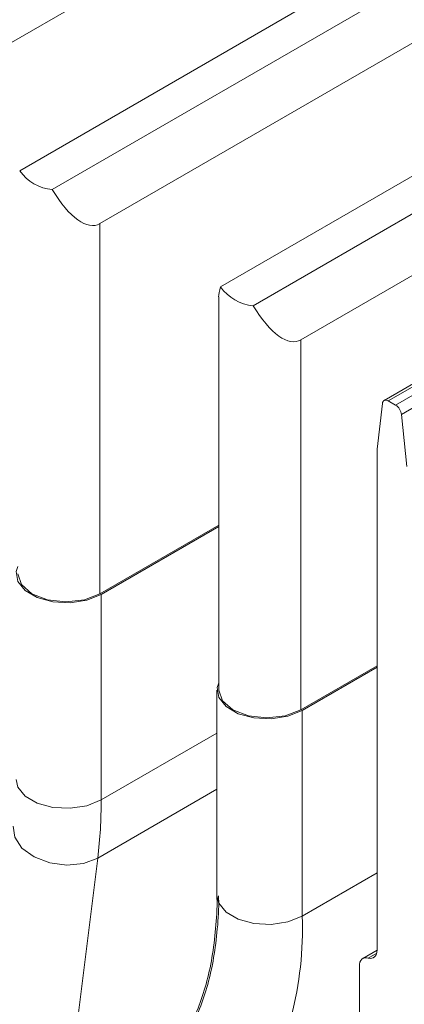
# Model space of a CAD drawing. Units: millimetres. Extents: x -187 to 17461, y -2947 to 1033.
# Drawn here: x 135 to 158, y -1396 to -1338 of the extents above; entities that cross this region are included whole.
import ezdxf

# ---------------------------------------------------------------- set-up
doc = ezdxf.new("R2010")
doc.units = ezdxf.units.MM

msp = doc.modelspace()

# ---------------------------------------------------------------- linework, layer by layer
at = {"color": 7, "linetype": 'Continuous', "lineweight": 15}
for p, q in [((166.485, -1320.803), (128.125, -1342.948)), ((177.251, -1322.507), (135.32, -1346.713)), ((137.264, -1347.836), (179.196, -1323.629)), ((178.471, -1327.722), (140.11, -1349.867)), ((189.236, -1329.426), (147.305, -1353.632)), ((149.25, -1354.755), (191.181, -1330.548)), ((190.456, -1334.641), (152.096, -1356.786)), ((201.602, -1334.684), (157.055, -1360.4)), ((157.305, -1360.425), (201.852, -1334.708)), ((202.289, -1334.96), (157.741, -1360.677)), ((158.092, -1361.237), (202.64, -1335.52)), ((147.188, -1354.237), (147.188, -1377.659)), ((156.954, -1360.58), (156.639, -1363.307)), ((157.741, -1360.677), (157.305, -1360.425)), ((158.407, -1364.328), (158.092, -1361.237)), ((156.639, -1363.307), (156.639, -1393.137)), ((147.188, -1367.828), (140.11, -1371.913)), ((140.181, -1371.954), (147.188, -1367.909)), ((140.181, -1371.954), (140.181, -1384.202)), ((156.639, -1376.21), (152.096, -1378.833)), ((152.167, -1378.873), (156.639, -1376.291)), ((147.088, -1377.659), (147.088, -1389.907)), ((152.167, -1391.121), (152.167, -1378.873)), ((156.639, -1393.155), (155.785, -1393.648)), ((155.578, -1394.106), (155.578, -1407.934))]:
    msp.add_line(p, q, dxfattribs=at)
at = {"color": 8, "linetype": 'Continuous', "lineweight": 15}
for p, q in [((140.11, -1371.913), (140.11, -1349.867)), ((152.096, -1356.786), (152.096, -1378.833)), ((140.181, -1384.202), (147.088, -1380.215)), ((139.974, -1387.663), (147.088, -1383.557)), ((137.098, -1410.759), (139.974, -1387.663)), ((156.639, -1388.54), (152.167, -1391.121)), ((156.109, -1393.621), (156.616, -1393.328))]:
    msp.add_line(p, q, dxfattribs=at)
at = {"color": 7, "linetype": 'Continuous', "lineweight": 15, "flags": 128}
for points in [[(156.954, -1360.58), (156.967, -1360.516), (156.992, -1360.462), (157.027, -1360.421), (157.071, -1360.392), (157.122, -1360.378), (157.18, -1360.379), (157.241, -1360.395), (157.305, -1360.425)], [(135.202, -1370.298), (135.114, -1370.59), (135.204, -1371.184), (135.64, -1371.725), (136.371, -1372.147), (137.307, -1372.399), (138.337, -1372.451), (139.335, -1372.296), (140.181, -1371.954)], [(140.11, -1371.913), (139.178, -1372.273), (138.077, -1372.4), (136.977, -1372.273), (136.044, -1371.913), (135.421, -1371.375), (135.202, -1370.74)], [(152.167, -1378.873), (151.32, -1379.215), (150.322, -1379.37), (149.293, -1379.318), (148.356, -1379.066), (147.626, -1378.644), (147.189, -1378.103), (147.099, -1377.509), (147.188, -1377.217)], [(152.096, -1378.833), (151.163, -1379.192), (150.063, -1379.319), (148.963, -1379.192), (148.03, -1378.833), (147.407, -1378.294), (147.188, -1377.659)], [(156.639, -1393.137), (156.629, -1393.265), (156.601, -1393.379), (156.554, -1393.475), (156.491, -1393.551), (156.412, -1393.605), (156.321, -1393.635), (156.219, -1393.64), (156.109, -1393.621)], [(155.578, -1394.106), (155.588, -1393.977), (155.616, -1393.863), (155.663, -1393.767), (155.726, -1393.691), (155.805, -1393.637), (155.897, -1393.607), (155.999, -1393.602), (156.109, -1393.621)]]:
    msp.add_lwpolyline(points, dxfattribs=at)
at = {"color": 8, "linetype": 'Continuous', "lineweight": 15, "flags": 128}
for points in [[(135.102, -1382.988), (135.204, -1383.432), (135.64, -1383.973), (136.371, -1384.395), (137.307, -1384.647), (138.337, -1384.699), (139.335, -1384.545), (140.181, -1384.202)], [(134.938, -1385.758), (135.025, -1386.425), (135.455, -1387.068), (136.179, -1387.598), (137.11, -1387.952), (138.134, -1388.087), (139.129, -1387.987), (139.974, -1387.663)], [(152.167, -1391.121), (151.32, -1391.464), (150.322, -1391.618), (149.293, -1391.566), (148.356, -1391.314), (147.626, -1390.892), (147.189, -1390.352), (147.088, -1389.907)]]:
    msp.add_lwpolyline(points, dxfattribs=at)
at = {"color": 7, "linetype": 'Continuous', "lineweight": 15}
for centre, radius, start, end in [((137.482, -1345.213), 2.632, 214.75426, 265.25111), ((149.468, -1352.132), 2.632, 214.75434, 265.25103), ((157.318, -1361.332), 0.779, 6.97354, 57.14462), ((112.15, -1384.262), 28.031, 353.03027, 0.12159), ((131.779, -1391.924), 20.404, 328.3957, 2.25469)]:
    msp.add_arc(centre, radius, start, end, dxfattribs=at)
for centre, major_axis, ratio, start_param, end_param in [((138.077, -1343.998), (-1.858, 5.945), 0.368959, 2.152022, 3.224145), ((150.063, -1350.917), (2.752, 3.659), 0.227762, 2.560804, 2.847529), ((150.063, -1350.917), (-1.858, 5.945), 0.368959, 2.152022, 3.224145)]:
    msp.add_ellipse(centre, major_axis=major_axis, ratio=ratio, start_param=start_param, end_param=end_param, dxfattribs=at)
for points, knots in [([(147.084, -1389.905), (147.085, -1389.946), (147.108, -1390.636), (147.021, -1391.881), (146.814, -1393.612), (146.456, -1395.2), (145.971, -1396.639), (145.437, -1397.812), (145.025, -1398.419), (144.854, -1398.671)], [0, 0, 0, 0, 0.010803, 0.181044, 0.35199, 0.523944, 0.697592, 0.874329, 1, 1, 1, 1]), ([(147.184, -1389.905), (147.185, -1389.945), (147.209, -1390.637), (147.121, -1391.887), (146.913, -1393.626), (146.554, -1395.224), (146.065, -1396.673), (145.526, -1397.857), (145.11, -1398.472), (144.936, -1398.728)], [0, 0, 0, 0, 0.010543, 0.18074, 0.351657, 0.523585, 0.697201, 0.873869, 1, 1, 1, 1])]:
    msp.add_open_spline(points, degree=3, knots=knots, dxfattribs=at)

doc.saveas('drawing.dxf')
